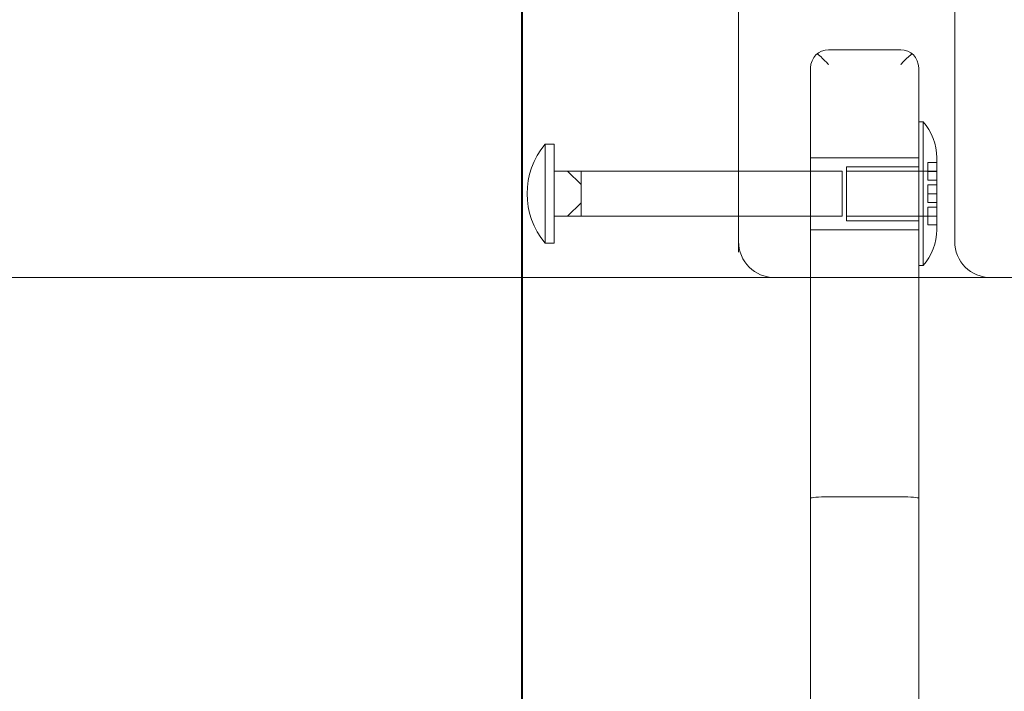
# Model space of a CAD drawing. Extents: x -1621 to 0, y 0 to 1365.
# Drawn here: x -1035 to -1028, y 1118 to 1123 of the extents above; entities that cross this region are included whole.
import ezdxf

# ---------------------------------------------------------------- set-up
doc = ezdxf.new("R2010")
doc.units = 0
doc.header["$MEASUREMENT"] = 0
doc.header["$PDMODE"] = 68
doc.header["$PDSIZE"] = 5
doc.styles.get("Standard").update_dxf_attribs({"font": 'Helvetica LT 57 Condensed_0.ttf'})
doc.dimstyles.new('FEET-METERS', dxfattribs={"dimtxt": 12, "dimasz": 7, "dimexe": 3, "dimexo": 3, "dimgap": 3, "dimtad": 0, "dimdec": 1, "dimzin": 3, "dimdsep": 46, "dimlunit": 4, "dimtxsty": 'Standard', "dimcen": 0.09, "dimadec": 0, "dimazin": 0, "dimtfac": 2, "dimtdec": 1, "dimtofl": 0, "dimtmove": 0, "dimatfit": 3, "dimfxl": 1, "dimfrac": 2, "dimtolj": 1, "dimtzin": 3, "dimarcsym": 0})

# ---------------------------------------------------------------- blocks, each defined once
blk = doc.blocks.new('*D209')
at = {"color": 0, "lineweight": -2, "transparency": 16777216}
for p, q in [((-1371.269, 975.2632), (-1371.269, 1350.3665)), ((-836.3026, 1003.5571), (-836.3026, 1350.3665)), ((-1364.269, 1347.3665), (-1253.3652, 1347.3665)), ((-843.3026, 1347.3665), (-1151.1971, 1347.3665))]:
    blk.add_line(p, q, dxfattribs=at)
at = {"color": 0, "lineweight": 0, "transparency": 16777216}
for points in [[(-1364.269, 1348.5332), (-1364.269, 1346.1998), (-1371.269, 1347.3665)], [(-843.3026, 1348.5332), (-843.3026, 1346.1998), (-836.3026, 1347.3665)]]:
    blk.add_solid(points, dxfattribs=at)
at = {"layer": 'Defpoints', "color": 0, "lineweight": 0, "transparency": 16777216}
for p in [(-1371.269, 1347.3665), (-836.3026, 1000.5571), (-1371.269, 972.2632)]:
    blk.add_point(p, dxfattribs=at)
at = {"color": 0, "lineweight": 0, "transparency": 16777216, "insert": (-1202.2812, 1347.3665), "char_height": 12, "attachment_point": 5}
blk.add_mtext('\\A1;44\'-7" [13.6M]', dxfattribs=at)
blk = doc.blocks.new('*D210')
at = {"color": 0, "lineweight": -2, "transparency": 16777216}
for p, q in [((-1079.4196, 1288.5975), (-1461.4956, 1288.5975)), ((-1458.4956, 1281.5975), (-1458.4956, 1121.618)), ((-1458.4956, 803.6174), (-1458.4956, 1019.4499)), ((-1017.5241, 796.6174), (-1461.4956, 796.6174))]:
    blk.add_line(p, q, dxfattribs=at)
at = {"color": 0, "lineweight": 0, "transparency": 16777216}
for points in [[(-1459.6622, 1281.5975), (-1457.3289, 1281.5975), (-1458.4956, 1288.5975)], [(-1459.6622, 803.6174), (-1457.3289, 803.6174), (-1458.4956, 796.6174)]]:
    blk.add_solid(points, dxfattribs=at)
at = {"layer": 'Defpoints', "color": 0, "lineweight": 0, "transparency": 16777216}
for p in [(-1076.4196, 1288.5975), (-1458.4956, 796.6174), (-1014.5241, 796.6174)]:
    blk.add_point(p, dxfattribs=at)
at = {"color": 0, "lineweight": 0, "transparency": 16777216, "insert": (-1458.4956, 1070.5339), "char_height": 12, "attachment_point": 5, "rotation": 90}
blk.add_mtext('\\A1;41\'-0" [12.5M]', dxfattribs=at)
blk = doc.blocks.new('new block')
at = {"color": 0, "linetype": 'Continuous', "lineweight": 0}
for p, q in [((-1031.0617, 1117.9343), (-1031.0617, 1130.9343)), ((-1031.0557, 1117.9343), (-1031.0557, 1130.2457)), ((-1029.5557, 1121.1843), (-1029.5557, 1126.1843)), ((-1028.0557, 1121.1843), (-1028.0557, 1124.9343)), ((-1028.9307, 1122.5172), (-1028.4307, 1122.5172)), ((-1029.0557, 1121.5172), (-1029.0557, 1122.3922)), ((-1028.3057, 1122.3922), (-1028.3057, 1121.5172)), ((-1028.3057, 1122.0172), (-1028.2745, 1122.0172)), ((-1028.2745, 1122.0172), (-1028.2745, 1121.0172)), ((-1030.8982, 1121.1734), (-1030.8982, 1121.8609)), ((-1030.8357, 1121.8609), (-1030.8982, 1121.8609)), ((-1030.8357, 1121.8609), (-1030.8357, 1121.1734)), ((-1029.0557, 1121.7672), (-1028.3057, 1121.7672)), ((-1028.2432, 1121.7337), (-1028.2432, 1121.6109)), ((-1028.1807, 1121.7337), (-1028.2432, 1121.7337)), ((-1028.1807, 1121.7337), (-1028.1807, 1121.7672)), ((-1028.1807, 1121.5172), (-1028.1807, 1121.7337)), ((-1030.8357, 1121.6734), (-1030.742, 1121.6734)), ((-1030.6482, 1121.5819), (-1030.742, 1121.6734)), ((-1030.742, 1121.6734), (-1030.6482, 1121.6734)), ((-1030.6482, 1121.6734), (-1030.6482, 1121.6277)), ((-1028.8357, 1121.6734), (-1030.6482, 1121.6734)), ((-1028.8357, 1121.6734), (-1028.8357, 1121.3609)), ((-1028.8057, 1121.3297), (-1028.8057, 1121.7047)), ((-1028.8057, 1121.7047), (-1028.3057, 1121.7047)), ((-1028.8057, 1121.6734), (-1028.1807, 1121.6734)), ((-1028.1807, 1121.6723), (-1028.2432, 1121.6723)), ((-1030.6482, 1121.6277), (-1030.6482, 1121.5819)), ((-1030.6482, 1121.5172), (-1030.6482, 1121.5819)), ((-1028.2432, 1121.6109), (-1028.1807, 1121.6109)), ((-1028.1807, 1121.5786), (-1028.2432, 1121.5786)), ((-1028.2432, 1121.5786), (-1028.2432, 1121.5172)), ((-1030.6482, 1121.4525), (-1030.6482, 1121.5172)), ((-1029.0557, 1121.5172), (-1029.0557, 1119.4015)), ((-1028.3057, 1121.5172), (-1028.3057, 1119.4015)), ((-1028.1807, 1121.5172), (-1028.2432, 1121.5172)), ((-1028.2432, 1121.5172), (-1028.2432, 1121.4558)), ((-1028.1807, 1121.3007), (-1028.1807, 1121.5172)), ((-1030.742, 1121.3609), (-1030.6482, 1121.4525)), ((-1030.6482, 1121.4525), (-1030.6482, 1121.4067)), ((-1028.2432, 1121.4558), (-1028.1807, 1121.4558)), ((-1030.6482, 1121.4067), (-1030.6482, 1121.3609)), ((-1028.1807, 1121.4234), (-1028.2432, 1121.4234)), ((-1028.2432, 1121.4234), (-1028.2432, 1121.3007)), ((-1030.8357, 1121.3609), (-1030.742, 1121.3609)), ((-1030.6482, 1121.3609), (-1030.742, 1121.3609)), ((-1028.8357, 1121.3609), (-1030.6482, 1121.3609)), ((-1028.8057, 1121.3609), (-1028.1807, 1121.3609)), ((-1028.8057, 1121.3297), (-1028.3057, 1121.3297)), ((-1028.2432, 1121.3621), (-1028.1807, 1121.3621)), ((-1028.1807, 1121.3007), (-1028.2432, 1121.3007)), ((-1028.1807, 1121.2672), (-1028.1807, 1121.3007)), ((-1029.0557, 1121.2672), (-1028.3057, 1121.2672)), ((-1030.8357, 1121.1734), (-1030.8982, 1121.1734)), ((-1029.5557, 1121.1119), (-1029.5557, 1121.1843)), ((-1028.3057, 1121.0172), (-1028.2745, 1121.0172)), ((-1026.3057, 1120.9343), (-1039.24, 1120.9343)), ((-1029.0557, 1119.4015), (-1029.0557, 1117.9343)), ((-1028.9307, 1119.4124), (-1028.4307, 1119.4124)), ((-1028.3057, 1117.9343), (-1028.3057, 1119.4015))]:
    blk.add_line(p, q, dxfattribs=at)
for centre, radius, start, end in [((-1028.9307, 1122.3922), 0.125, 90, 180), ((-1028.4307, 1122.3922), 0.125, 0, 90), ((-1028.5609, 1121.7672), 0.3802, 360, 41.11209), ((-1030.4881, 1121.5172), 0.5352, 140.03379, 219.96621), ((-1028.5609, 1121.2672), 0.3802, 318.88791, 0), ((-1029.3057, 1121.1843), 0.25, 180, 270), ((-1027.8057, 1121.1843), 0.25, 180, 270)]:
    blk.add_arc(centre, radius, start, end, dxfattribs=at)
for centre, start_param, end_param in [((-1028.9307, 1119.4015), -4.712389, -3.141593), ((-1028.4307, 1119.4015), 0, 1.570796)]:
    blk.add_ellipse(centre, major_axis=(0.125, 0), ratio=0.087489, start_param=start_param, end_param=end_param, dxfattribs=at)
for points, knots in [([(-1029.0095, 1122.4893), (-1029.0091, 1122.4889), (-1029.0087, 1122.4886), (-1028.9877, 1122.4717), (-1028.9627, 1122.4484), (-1028.9347, 1122.4176), (-1028.9327, 1122.4153), (-1028.9307, 1122.4131)], [0.1280308, 0.1280308, 0.1280308, 0.1280308, 0.130436, 0.130436, 0.2527271, 0.2527271, 0.2621487, 0.2621487, 0.2621487, 0.2621487]), ([(-1028.4307, 1122.4131), (-1028.4287, 1122.4153), (-1028.4267, 1122.4175), (-1028.3997, 1122.4474), (-1028.3755, 1122.47), (-1028.3542, 1122.4874), (-1028.3531, 1122.4884), (-1028.352, 1122.4893)], [-0.010273, -0.010273, -0.010273, -0.010273, 0, 0, 0.1288326, 0.1288326, 0.1361692, 0.1361692, 0.1361692, 0.1361692])]:
    blk.add_open_spline(points, degree=3, knots=knots, dxfattribs=at)
blk = doc.blocks.new('b312444')
at = {"lineweight": 0}
blk.add_blockref('new block', (439.7194, 361.1972), dxfattribs=at)

msp = doc.modelspace()

# ---------------------------------------------------------------- block references
at = {"lineweight": 0}
msp.add_blockref('b312444', (-439.7194, -361.1972), dxfattribs=at)

# ---------------------------------------------------------------- dimensions: what is measured, and where the dimension line sits
dim = msp.add_linear_dim(base=(-1371.269, 1347.3665), p1=(-836.3026, 1000.5571), p2=(-1371.269, 972.2632), dimstyle='FEET-METERS', dxfattribs=at)
dim.commit()
dim.dimension.update_dxf_attribs({"geometry": '*D209', "text_midpoint": (-1202.2812, 1347.3665), "dimtype": 160})
dim = msp.add_linear_dim(base=(-1458.4956, 796.6174), p1=(-1076.4196, 1288.5975), p2=(-1014.5241, 796.6174), angle=90, dimstyle='FEET-METERS', dxfattribs=at)
dim.commit()
dim.dimension.update_dxf_attribs({"geometry": '*D210', "text_midpoint": (-1458.4956, 1070.5339), "dimtype": 160})

doc.saveas('drawing.dxf')
